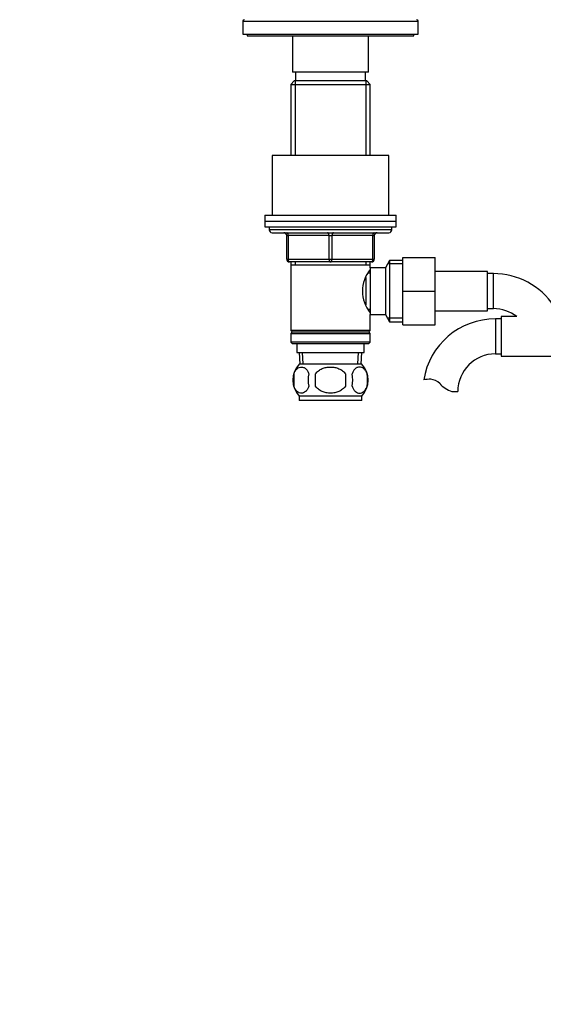
# Model space of a CAD drawing. Units: millimetres. Extents: x -391 to 1752, y 0 to 1385.
# Drawn here: x 452 to 631, y 351 to 689 of the extents above; entities that cross this region are included whole.
import ezdxf
from ezdxf import colors
from ezdxf.entities.mleader import LeaderData, LeaderLine
from ezdxf.math import Vec2, Vec3

# ---------------------------------------------------------------- set-up
doc = ezdxf.new("R2010")
doc.units = ezdxf.units.MM
doc.layers.add('DV1_Défaut', color=7, linetype='Continuous')
doc.layers.add('Défaut', color=7, linetype='Continuous')

# ---------------------------------------------------------------- blocks, each defined once
blk = doc.blocks.new('_DOT')
at = {"color": 0}
blk.add_line((0, 0), (-1, 0), dxfattribs=at)
at = {"color": 0, "const_width": 0.333}
blk.add_lwpolyline([(-0.1665, 0, 1), (0.1665, 0, 1)], format="xyb", close=True, dxfattribs=at)
blk = doc.blocks.new('SE')
at = {"layer": 'DV1_Défaut', "color": 7, "linetype": 'Continuous'}
for p, q in [((528.38, 688.27), (588.38, 688.27)), ((528.38, 688.27), (528.38, 683.77)), ((588.38, 683.77), (588.38, 688.27)), ((528.38, 683.77), (588.38, 683.77)), ((529.88, 683.77), (529.88, 683.27)), ((529.88, 683.27), (586.88, 683.27)), ((545.38, 683.27), (545.38, 670.77)), ((571.38, 670.77), (571.38, 683.27)), ((586.88, 683.27), (586.88, 683.77)), ((571.38, 670.77), (545.38, 670.77)), ((546.38, 670.77), (546.38, 667.77)), ((570.38, 667.77), (570.38, 670.77)), ((545.98, 667.77), (544.78, 666.57)), ((544.78, 666.57), (571.98, 666.57)), ((544.78, 666.57), (544.78, 642.27)), ((570.78, 667.77), (545.98, 667.77)), ((546.32, 667.77), (546.32, 642.27)), ((570.44, 667.77), (570.44, 642.27)), ((571.98, 666.57), (570.78, 667.77)), ((571.98, 642.27), (571.98, 666.57)), ((578.38, 642.27), (538.38, 642.27)), ((538.38, 642.27), (538.38, 621.77)), ((578.38, 621.77), (578.38, 642.27)), ((535.88, 621.77), (580.88, 621.77)), ((535.88, 621.77), (535.88, 619.77)), ((580.88, 619.77), (580.88, 621.77)), ((535.88, 619.77), (580.88, 619.77)), ((535.88, 619.77), (580.88, 619.77)), ((535.88, 619.77), (535.88, 617.77)), ((535.88, 617.77), (580.88, 617.77)), ((537.38, 617.77), (537.38, 616.77)), ((579.38, 616.77), (579.38, 617.77)), ((580.88, 617.77), (580.88, 619.77)), ((579.38, 616.77), (537.38, 616.77)), ((538.38, 615.77), (578.38, 615.77)), ((543.38, 614.77), (543.88, 614.77)), ((543.38, 606.77), (543.38, 614.77)), ((557.88, 614.77), (543.88, 614.77)), ((543.88, 614.77), (543.88, 606.77)), ((557.88, 614.77), (558.88, 614.77)), ((557.88, 606.77), (557.88, 614.77)), ((572.88, 614.77), (558.88, 614.77)), ((558.88, 614.77), (558.88, 606.77)), ((572.88, 614.77), (573.38, 614.77)), ((572.88, 606.77), (572.88, 614.77)), ((573.38, 614.77), (573.38, 606.77)), ((583.18, 607.27), (594.18, 607.27)), ((583.18, 595.74), (583.18, 607.27)), ((594.18, 595.74), (594.18, 607.27)), ((543.38, 606.77), (543.88, 606.77)), ((543.88, 606.77), (557.88, 606.77)), ((558.38, 605.77), (544.38, 605.77)), ((544.78, 605.77), (544.78, 604.77)), ((544.78, 604.77), (544.78, 582.27)), ((544.78, 604.77), (571.98, 604.77)), ((546.32, 605.77), (546.32, 604.77)), ((557.88, 606.77), (558.88, 606.77)), ((572.38, 605.77), (558.38, 605.77)), ((558.88, 606.77), (572.88, 606.77)), ((570.44, 605.77), (570.44, 604.77)), ((571.98, 604.77), (571.98, 605.77)), ((571.98, 603.77), (571.98, 604.77)), ((572.88, 606.77), (573.38, 606.77)), ((578.62, 606.27), (577.18, 603.77)), ((583.18, 605.08), (577.94, 605.08)), ((578.62, 606.27), (578.62, 585.27)), ((583.18, 606.27), (578.62, 606.27)), ((571.98, 601.92), (571.21, 601.92)), ((571.98, 603.77), (571.98, 587.77)), ((577.18, 603.77), (571.98, 603.77)), ((577.18, 603.77), (577.18, 587.77)), ((612.18, 602.52), (594.18, 602.52)), ((612.18, 589.02), (612.18, 602.52)), ((614.18, 601.77), (612.18, 601.77)), ((614.18, 589.77), (614.18, 601.77)), ((570.48, 600.47), (570.48, 591.09)), ((583.18, 595.74), (594.18, 595.74)), ((583.18, 584.27), (583.18, 595.74)), ((594.18, 584.27), (594.18, 595.74)), ((571.21, 589.62), (571.98, 589.62)), ((571.98, 587.77), (577.18, 587.77)), ((571.98, 582.27), (571.98, 587.77)), ((577.18, 587.77), (578.62, 585.27)), ((594.18, 589.02), (612.18, 589.02)), ((612.18, 589.77), (614.18, 589.77)), ((616.88, 587.02), (616.88, 573.52)), ((622.14, 587.02), (616.88, 587.02)), ((583.18, 586.45), (577.94, 586.45)), ((578.62, 585.27), (583.18, 585.27)), ((583.18, 584.27), (594.18, 584.27)), ((614.88, 586.27), (614.88, 574.27)), ((616.88, 586.27), (614.88, 586.27)), ((571.98, 582.27), (544.78, 582.27)), ((544.78, 582.27), (545.28, 581.77)), ((545.28, 581.77), (544.78, 581.27)), ((544.78, 581.27), (571.98, 581.27)), ((544.78, 581.27), (544.78, 578.27)), ((545.28, 581.77), (571.48, 581.77)), ((571.48, 581.77), (571.98, 582.27)), ((571.98, 581.27), (571.48, 581.77)), ((571.98, 578.27), (571.98, 581.27)), ((571.98, 578.27), (544.78, 578.27)), ((544.78, 578.27), (545.28, 577.77)), ((545.28, 577.77), (571.48, 577.77)), ((546.88, 577.77), (546.88, 574.77)), ((569.88, 574.77), (569.88, 577.77)), ((571.48, 577.77), (571.98, 578.27)), ((546.88, 574.77), (569.88, 574.77)), ((547.66, 574.77), (547.83, 570.77)), ((548.99, 570.82), (548.82, 574.77)), ((567.76, 570.82), (567.94, 574.77)), ((568.92, 570.77), (569.1, 574.77)), ((614.88, 574.27), (616.88, 574.27)), ((616.88, 573.52), (634.88, 573.52)), ((569.08, 570.77), (547.68, 570.77)), ((545.86, 567.39), (545.86, 563.19)), ((553.25, 563.19), (553.25, 567.39)), ((563.5, 567.39), (563.5, 563.19)), ((570.9, 567.39), (570.9, 563.19)), ((599.9, 561.36), (601.97, 561.36)), ((569.08, 559.81), (547.68, 559.81)), ((547.68, 559.81), (547.68, 558.27)), ((569.08, 558.27), (547.68, 558.27)), ((569.08, 558.27), (569.08, 559.81))]:
    blk.add_line(p, q, dxfattribs=at)
for centre, radius, start, end in [((528.88, 688.27), 0.5, 90, 180), ((587.88, 688.27), 0.5, 0, 90), ((538.38, 616.77), 1, 180, 270), ((542.38, 614.77), 1, 0, 90), ((574.38, 614.77), 1, 90, 180), ((578.38, 616.77), 1, 270, 0), ((544.38, 606.77), 1, 180, 270), ((572.38, 606.77), 1, 270, 0), ((581.08, 595.77), 11.76, 140.6571, 219.3429), ((614.18, 576.86), 24.91, 33.7933, 90), ((614.18, 576.86), 12.91, 51.9022, 90), ((614.88, 561.36), 24.91, 90, 170.8369), ((614.88, 561.36), 12.91, 90, 180), ((553.51, 565.29), 8, 136.7732, 223.2268), ((563.25, 565.29), 8, 316.7732, 43.2268), ((554.03, 565.29), 8.44, 165.5825, 194.4175), ((558.92, 565.29), 8.21, 165.1718, 194.8282), ((555.46, 565.29), 10.53, 348.4935, 11.5065), ((562.6, 565.29), 8.56, 345.7954, 14.2046), ((592.28, 557.21), 8.36, 86.9342, 103.808), ((592.49, 561.16), 4.4, 41.929, 86.9342), ((603.13, 570.71), 9.89, 221.929, 250.9403)]:
    blk.add_arc(centre, radius, start, end, dxfattribs=at)
for centre, major_axis, start_param, end_param in [((543.38, 614.77), (0, -1), 1.570796, 3.141593), ((557.38, 614.77), (0, -1), 1.570796, 3.141593), ((559.38, 614.77), (0, -1), 3.141593, 4.712389), ((573.38, 614.77), (0, -1), 3.141593, 4.712389), ((544.38, 606.77), (0, 1), 1.570796, 3.141593), ((558.38, 606.77), (0, 1), 1.570796, 3.141593), ((558.38, 606.77), (0, 1), 3.141593, 4.712389), ((572.38, 606.77), (0, 1), 3.141593, 4.712389)]:
    blk.add_ellipse(centre, major_axis=major_axis, ratio=0.5, start_param=start_param, end_param=end_param, dxfattribs=at)
for points, knots in [([(545.86, 567.39), (546, 567.8), (546.16, 568.15), (546.45, 568.6), (546.55, 568.74), (546.77, 568.99), (546.88, 569.1), (547.21, 569.39), (547.45, 569.53), (547.93, 569.72), (548.17, 569.77), (548.67, 569.77), (548.91, 569.72), (549.27, 569.58), (549.38, 569.52), (549.62, 569.38), (549.74, 569.3), (550.07, 569.01), (550.29, 568.76), (550.67, 568.15), (550.84, 567.8), (550.98, 567.39)], [0, 0, 0, 0, 0.125, 0.125, 0.1875, 0.1875, 0.25, 0.25, 0.375, 0.375, 0.5, 0.5, 0.625, 0.625, 0.6875, 0.6875, 0.75, 0.75, 0.875, 0.875, 1, 1, 1, 1]), ([(553.25, 567.39), (553.39, 567.6), (553.55, 567.79), (553.88, 568.14), (554.07, 568.31), (554.65, 568.77), (555.08, 569.01), (555.75, 569.3), (555.99, 569.38), (556.45, 569.53), (556.69, 569.58), (557.41, 569.72), (557.89, 569.77), (558.88, 569.77), (559.36, 569.72), (560.32, 569.53), (560.79, 569.39), (561.47, 569.1), (561.68, 568.99), (562.1, 568.75), (562.31, 568.61), (562.89, 568.15), (563.23, 567.8), (563.5, 567.39)], [0, 0, 0, 0, 0.0625, 0.0625, 0.125, 0.125, 0.25, 0.25, 0.3125, 0.3125, 0.375, 0.375, 0.5, 0.5, 0.625, 0.625, 0.75, 0.75, 0.8125, 0.8125, 0.875, 0.875, 1, 1, 1, 1]), ([(570.9, 567.39), (570.76, 567.8), (570.59, 568.15), (570.31, 568.6), (570.2, 568.74), (569.99, 568.99), (569.88, 569.1), (569.55, 569.39), (569.31, 569.53), (568.83, 569.72), (568.58, 569.77), (568.09, 569.77), (567.85, 569.72), (567.49, 569.58), (567.37, 569.52), (567.14, 569.38), (567.02, 569.3), (566.68, 569.01), (566.47, 568.76), (566.08, 568.15), (565.91, 567.8), (565.78, 567.39)], [0, 0, 0, 0, 0.125, 0.125, 0.1875, 0.1875, 0.25, 0.25, 0.375, 0.375, 0.5, 0.5, 0.625, 0.625, 0.6875, 0.6875, 0.75, 0.75, 0.875, 0.875, 1, 1, 1, 1]), ([(550.98, 563.19), (550.84, 562.78), (550.68, 562.43), (550.39, 561.97), (550.28, 561.83), (550.07, 561.59), (549.96, 561.48), (549.63, 561.19), (549.39, 561.04), (548.91, 560.86), (548.67, 560.81), (548.17, 560.81), (547.93, 560.86), (547.57, 561), (547.45, 561.05), (547.22, 561.2), (547.1, 561.28), (546.77, 561.57), (546.55, 561.81), (546.16, 562.42), (546, 562.78), (545.86, 563.19)], [0, 0, 0, 0, 0.125, 0.125, 0.1875, 0.1875, 0.25, 0.25, 0.375, 0.375, 0.5, 0.5, 0.625, 0.625, 0.6875, 0.6875, 0.75, 0.75, 0.875, 0.875, 1, 1, 1, 1]), ([(563.5, 563.19), (563.23, 562.78), (562.88, 562.42), (562.11, 561.82), (561.68, 561.57), (560.78, 561.18), (560.32, 561.04), (559.35, 560.86), (558.86, 560.81), (557.89, 560.81), (557.39, 560.86), (556.44, 561.04), (555.97, 561.18), (555.3, 561.47), (555.08, 561.58), (554.65, 561.83), (554.45, 561.97), (553.87, 562.42), (553.53, 562.78), (553.25, 563.19)], [0, 0, 0, 0, 0.125, 0.125, 0.25, 0.25, 0.375, 0.375, 0.5, 0.5, 0.625, 0.625, 0.75, 0.75, 0.8125, 0.8125, 0.875, 0.875, 1, 1, 1, 1]), ([(565.78, 563.19), (565.91, 562.78), (566.08, 562.43), (566.37, 561.97), (566.47, 561.83), (566.69, 561.59), (566.79, 561.48), (567.13, 561.19), (567.37, 561.04), (567.85, 560.86), (568.09, 560.81), (568.58, 560.81), (568.83, 560.86), (569.19, 561), (569.3, 561.05), (569.54, 561.2), (569.65, 561.28), (569.99, 561.57), (570.2, 561.81), (570.59, 562.42), (570.76, 562.78), (570.9, 563.19)], [0, 0, 0, 0, 0.125, 0.125, 0.1875, 0.1875, 0.25, 0.25, 0.375, 0.375, 0.5, 0.5, 0.625, 0.625, 0.6875, 0.6875, 0.75, 0.75, 0.875, 0.875, 1, 1, 1, 1])]:
    blk.add_open_spline(points, degree=3, knots=knots, dxfattribs=at)

msp = doc.modelspace()

# ---------------------------------------------------------------- block references
at = {"layer": 'Défaut'}
msp.add_blockref('SE', (0, 0), dxfattribs=at)

# ---------------------------------------------------------------- leaders
at = {"layer": 'Défaut', "color": 7, "linetype": 'Continuous'}
ml = msp.add_multileader_mtext('Standard', dxfattribs=at)
ml.set_content('{\\pxsm0.9;\\fSolid Edge ISO|b1||i0||c0|p34;\\W1.;14/02/2022\\P}', color=256)
ml.set_leader_properties()
ml.set_arrow_properties(name='DOT')
ml.build(insert=Vec2(0, 0))
ml.multileader.update_dxf_attribs({"leader_type": 0, "dogleg_length": 0, "arrow_head_size": 12})
ctx = ml.context
ctx.base_point, ctx.char_height, ctx.arrow_head_size, ctx.landing_gap_size = Vec3(1314.92, 1377.48), 12, 12, 4.2
notes = []
notes.append((ctx, [(0, (0, 0, 0), (0, 0), (1, 0), 1, [])]))
ctx.mtext.insert = Vec3(1316.92, 1383.6)
for ctx, leaders in notes:
    for number, flags, end, landing, length, lines in leaders:
        leader = LeaderData()
        leader.index, (leader.has_last_leader_line, leader.has_dogleg_vector, leader.attachment_direction) = number, flags
        leader.last_leader_point, leader.dogleg_vector, leader.dogleg_length = Vec3(end), Vec3(landing), length
        for number, points, colour, breaks in lines:
            line = LeaderLine()
            line.index, line.vertices, line.color, line.breaks = number, Vec3.list(points), colors.encode_raw_color(colour), breaks
            leader.lines.append(line)
        ctx.leaders.append(leader)

doc.saveas('drawing.dxf')
